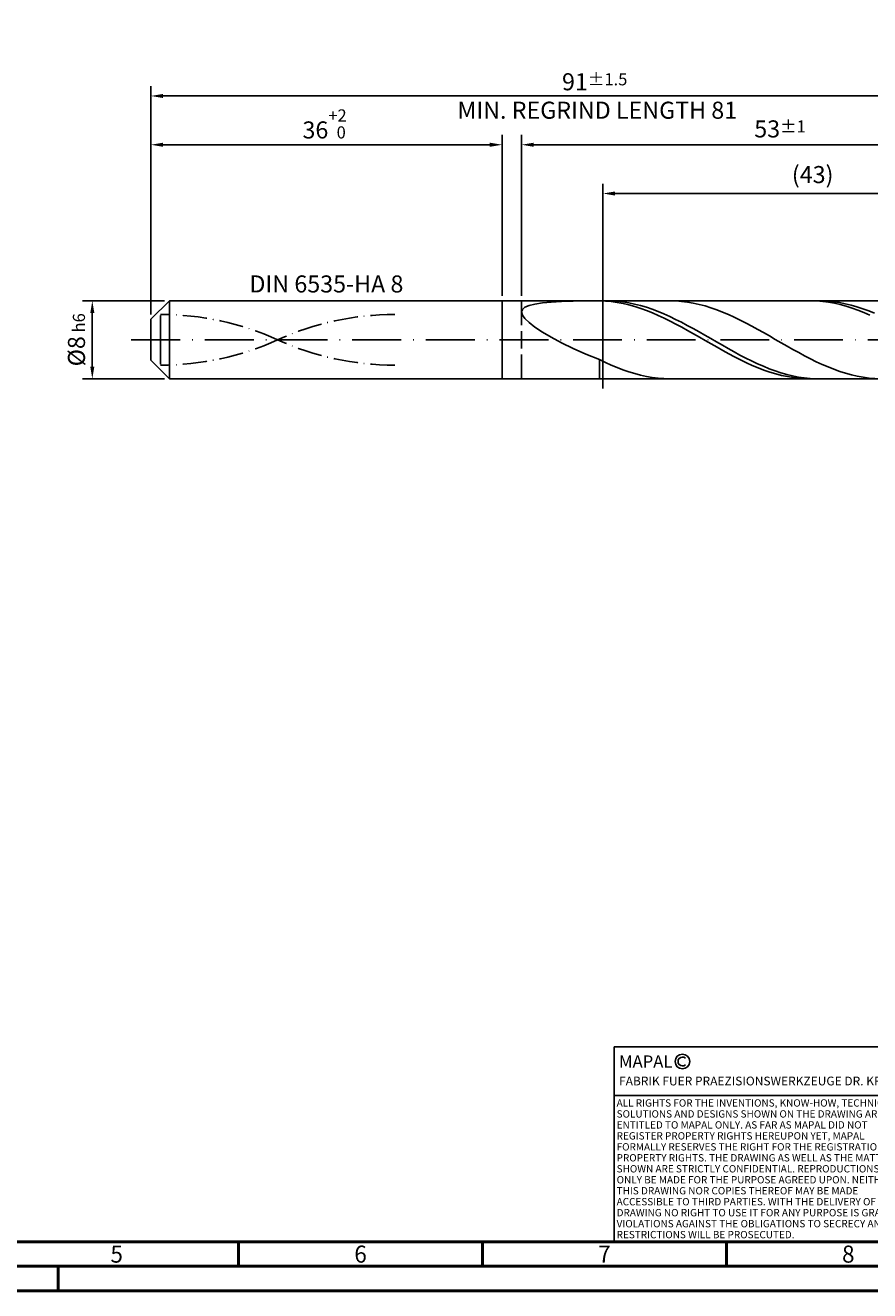
# Model space of a CAD drawing. Units: millimetres. Extents: x -229 to 365, y -196 to 225.
# Drawn here: x -26 to 147, y -195 to 64 of the extents above; entities that cross this region are included whole.
import ezdxf
from ezdxf.enums import TextEntityAlignment as Align

# ---------------------------------------------------------------- set-up
doc = ezdxf.new("R2010")
doc.units = ezdxf.units.MM
for name, pattern in [('GEN3', [6.25, 5, -1.25]), ('GEN7', [15, 10, -2.5, 0, -2.5]), ('GEN7A', [7.5, 5, -1.25, 0, -1.25])]:
    doc.linetypes.add(name, pattern=pattern)
doc.layers.get('0').update_dxf_attribs({"linetype": 'CONTINUOUS'})
doc.layers.get('DEFPOINTS').update_dxf_attribs({"linetype": 'CONTINUOUS'})
for name, color, linetype in [('AM_0', 7, 'CONTINUOUS'), ('AM_3', 6, 'GEN3'), ('AM_4', 3, 'CONTINUOUS'), ('AM_5', 3, 'CONTINUOUS'), ('AM_6', 2, 'CONTINUOUS'), ('AM_7', 4, 'GEN7'), ('AM_7A', 4, 'GEN7A')]:
    doc.layers.add(name, color=color, linetype=linetype)
doc.layers.add('AM_BOR', color=7, linetype='CONTINUOUS', lineweight=50)
doc.styles.get("Standard").update_dxf_attribs({"font": 'ISOCP.SHX'})
doc.dimstyles.get("Standard").update_dxf_attribs({"dimtxt": 3.5, "dimasz": 2.5, "dimexe": 2, "dimexo": 1, "dimgap": 1.5, "dimtad": 1, "dimdsep": 46, "dimtxsty": 'STANDARD', "dimcen": -2, "dimclrt": 2, "dimazin": 2, "dimtp": 0.1, "dimtm": 0.1, "dimtfac": 1, "dimtmove": 0, "dimatfit": 3, "dimfxl": 1, "dimarcsym": 0})

# ---------------------------------------------------------------- blocks, each defined once
blk = doc.blocks.new('A2')
at = {"layer": 'AM_BOR', "color": 1}
for p, q in [((247, 10), (247, 5)), ((297, 5), (297, 10)), ((347, 10), (347, 5)), ((210, 5), (210, 0))]:
    blk.add_line(p, q, dxfattribs=at)
for points in [[(0, 0), (594, 0), (594, 420), (0, 420)], [(10, 410), (10, 10), (584, 10), (584, 410)]]:
    blk.add_lwpolyline(points, close=True, dxfattribs=at)
at = {"layer": 'AM_BOR', "color": 7}
blk.add_lwpolyline([(5, 5), (589, 5), (589, 415), (5, 415)], close=True, dxfattribs=at)
at = {"layer": 'AM_BOR', "color": 2, "width": 0.964286}
for s, p in [('5', (222, 7.5)), ('6', (272, 7.5)), ('7', (322, 7.5)), ('8', (372, 7.5))]:
    blk.add_text(s, height=3.5, dxfattribs=at).set_placement(p, align=Align.MIDDLE_CENTER)
blk = doc.blocks.new('*U15')
at = {"layer": 'AM_0', "linetype": 'Continuous'}
blk.add_line((0, 30), (-70, 30), dxfattribs=at)
at = {"layer": 'AM_0'}
blk.add_lwpolyline([(-70, 0), (0, 0), (0, 40), (-70, 40)], close=True, dxfattribs=at)
at = {"layer": 'AM_4', "linetype": 'Continuous'}
blk.add_circle((-56, 37), 1.5, dxfattribs=at)
blk.add_arc((-56, 37), 0.915, 48.0077, 311.9923, dxfattribs=at)
at = {"layer": 'AM_6', "linetype": 'Continuous'}
for s, height, p in [('MAPAL', 2.5, (-69, 35.75)), ('FABRIK FUER PRAEZISIONSWERKZEUGE DR. KRESS KG', 1.8, (-69, 32.1))]:
    blk.add_text(s, height=height, dxfattribs=at).set_placement(p)
at = {"layer": 'AM_6', "color": 2, "linetype": 'Continuous'}
for s, p in [('ALL RIGHTS FOR THE INVENTIONS, KNOW-HOW, TECHNICAL ', (-69.5, 27.75)), ('SOLUTIONS AND DESIGNS SHOWN ON THE DRAWING ARE ', (-69.5, 25.5)), ('ENTITLED TO MAPAL ONLY. AS FAR AS MAPAL DID NOT ', (-69.5, 23.25)), ('REGISTER PROPERTY RIGHTS HEREUPON YET, MAPAL ', (-69.5, 21)), ('FORMALLY RESERVES THE RIGHT FOR THE REGISTRATION OF ', (-69.5, 18.75)), ('SHOWN ARE STRICTLY CONFIDENTIAL. REPRODUCTIONS MAY ', (-69.5, 14.25)), ('PROPERTY RIGHTS. THE DRAWING AS WELL AS THE MATTERS ', (-69.5, 16.5)), ('ONLY BE MADE FOR THE PURPOSE AGREED UPON. NEITHER ', (-69.5, 12)), ('THIS DRAWING NOR COPIES THEREOF MAY BE MADE ', (-69.5, 9.75)), ('ACCESSIBLE TO THIRD PARTIES. WITH THE DELIVERY OF THIS ', (-69.5, 7.5)), ('DRAWING NO RIGHT TO USE IT FOR ANY PURPOSE IS GRANTED. ', (-69.5, 5.25)), ('VIOLATIONS AGAINST THE OBLIGATIONS TO SECRECY AND USE ', (-69.5, 3)), ('RESTRICTIONS WILL BE PROSECUTED.', (-69.5, 0.75))]:
    blk.add_text(s, height=1.5, dxfattribs=at).set_placement(p)
blk = doc.blocks.new('MAPAL_FRAME-Model')
for name, p in [('A2', (0, 0)), ('*U15', (394, 10))]:
    blk.add_blockref(name, p)
blk = doc.blocks.new('*D43')
at = {"layer": 'AM_5', "color": 0, "lineweight": -2}
for p, q in [((2.8, 8), (-14, 8)), ((-12, 5.5), (-12, -5.5)), ((2.8, -8), (-14, -8))]:
    blk.add_line(p, q, dxfattribs=at)
at = {"layer": 'AM_5', "color": 0}
for points in [[(-11.58, 5.5), (-12.42, 5.5), (-12, 8)], [(-12.42, -5.5), (-11.58, -5.5), (-12, -8)]]:
    blk.add_solid(points, dxfattribs=at)
at = {"layer": 'DEFPOINTS', "color": 0}
for p in [(3.8, 8), (-12, -8), (3.8, -8)]:
    blk.add_point(p, dxfattribs=at)
at = {"layer": 'AM_5', "color": 2, "insert": (-15.25, 0), "char_height": 3.5, "attachment_point": 5, "rotation": 90}
blk.add_mtext('%%c8{}{\\H0.71x;\\C3; h6', dxfattribs=at)
blk = doc.blocks.new('*D44')
at = {"layer": 'AM_5', "color": 0, "lineweight": -2}
for p, q in [((0, 5.2), (0, 42)), ((72, 9), (72, 42)), ((2.5, 40), (69.5, 40))]:
    blk.add_line(p, q, dxfattribs=at)
at = {"layer": 'AM_5', "color": 0}
for points in [[(2.5, 40.42), (2.5, 39.58), (0, 40)], [(69.5, 39.58), (69.5, 40.42), (72, 40)]]:
    blk.add_solid(points, dxfattribs=at)
at = {"layer": 'DEFPOINTS', "color": 0}
for p in [(72, 40), (72, 8), (0, 4.2)]:
    blk.add_point(p, dxfattribs=at)
at = {"layer": 'AM_5', "color": 2, "insert": (36, 44.27), "char_height": 3.5, "attachment_point": 5}
blk.add_mtext('36{}{\\H0.71x;\\C3;\\S+2 ^  0;}', dxfattribs=at)
blk = doc.blocks.new('*D47')
at = {"layer": 'AM_5', "color": 0, "lineweight": -2}
for p, q in [((76, 9), (76, 42)), ((182, 1), (182, 42)), ((179.5, 40), (78.5, 40))]:
    blk.add_line(p, q, dxfattribs=at)
at = {"layer": 'AM_5', "color": 0}
for points in [[(78.5, 40.42), (78.5, 39.58), (76, 40)], [(179.5, 39.58), (179.5, 40.42), (182, 40)]]:
    blk.add_solid(points, dxfattribs=at)
at = {"layer": 'DEFPOINTS', "color": 0}
for p in [(76, 40), (76, 8), (182, 0)]:
    blk.add_point(p, dxfattribs=at)
at = {"layer": 'AM_5', "color": 2, "insert": (129, 43.25), "char_height": 3.5, "attachment_point": 5}
blk.add_mtext('53{}{\\H0.71x;\\C3;%%p1}', dxfattribs=at)
blk = doc.blocks.new('*D49')
at = {"layer": 'AM_5', "color": 0, "lineweight": -2}
for p, q in [((0, 5.2), (0, 52)), ((182, 1), (182, 52)), ((179.5, 50), (2.5, 50))]:
    blk.add_line(p, q, dxfattribs=at)
at = {"layer": 'AM_5', "color": 0}
for points in [[(2.5, 50.42), (2.5, 49.58), (0, 50)], [(179.5, 49.58), (179.5, 50.42), (182, 50)]]:
    blk.add_solid(points, dxfattribs=at)
at = {"layer": 'DEFPOINTS', "color": 0}
for p in [(0, 50), (0, 4.2), (182, 0)]:
    blk.add_point(p, dxfattribs=at)
at = {"layer": 'AM_5', "color": 2, "insert": (91, 50), "char_height": 3.5, "attachment_point": 5}
blk.add_mtext('91{}{\\H0.71x;\\C3%%p1.5}\\P MIN. REGRIND LENGTH 81', dxfattribs=at)
blk = doc.blocks.new('*D50')
at = {"layer": 'AM_5', "color": 0, "lineweight": -2}
for p, q in [((92.69, 9), (92.69, 32)), ((178.69, 9), (178.69, 32)), ((176.19, 30), (95.19, 30))]:
    blk.add_line(p, q, dxfattribs=at)
at = {"layer": 'AM_5', "color": 0}
for points in [[(95.19, 30.42), (95.19, 29.58), (92.69, 30)], [(176.19, 29.58), (176.19, 30.42), (178.69, 30)]]:
    blk.add_solid(points, dxfattribs=at)
at = {"layer": 'DEFPOINTS', "color": 0}
for p in [(92.69, 30), (92.69, 8), (178.69, 8)]:
    blk.add_point(p, dxfattribs=at)
at = {"layer": 'AM_5', "color": 2, "insert": (135.69, 33.43), "char_height": 3.5, "attachment_point": 5}
blk.add_mtext('(43)', dxfattribs=at)

msp = doc.modelspace()

# ---------------------------------------------------------------- linework, layer by layer
at = {"layer": 'AM_0'}
for p, q in [((0, 4.2), (3.8, 8)), ((3.8, 8), (72, 8)), ((3.8, 8), (3.8, 0)), ((72, 8), (72, 0)), ((72, 8), (178.6863, 8)), ((72, 8), (72, 0)), ((82.1042, 7.7243), (84.2116, 7.8442)), ((84.2116, 7.8442), (86.5807, 7.9253)), ((86.5807, 7.9253), (89.1862, 7.9744)), ((89.1862, 7.9744), (92, 7.9971)), ((93.204, 7.948), (92, 7.9971)), ((94.3989, 7.9822), (93.1994, 7.9984)), ((94.408, 7.8391), (93.204, 7.948)), ((95.5983, 7.9061), (94.3989, 7.9822)), ((95.6119, 7.6709), (94.408, 7.8391)), ((96.7978, 7.7709), (95.5983, 7.9061)), ((107.6135, 7.9705), (106.4124, 8)), ((108.8145, 7.8811), (107.6135, 7.9705)), ((110.0155, 7.7326), (108.8145, 7.8811)), ((135.3431, 7.9993), (134.1392, 7.9785)), ((136.5471, 7.9597), (135.3431, 7.9993)), ((137.5787, 7.9931), (136.3792, 7.9918)), ((137.7511, 7.86), (136.5471, 7.9597)), ((138.7781, 7.9346), (137.5787, 7.9931)), ((138.9551, 7.7011), (137.7511, 7.86)), ((139.9775, 7.8166), (138.7781, 7.9346)), ((141.177, 7.6401), (139.9775, 7.8166)), ((76, 5.7139), (76.175, 6.247)), ((76, 5.7139), (76.175, 5.0843)), ((76.175, 6.247), (76.698, 6.6895)), ((76.698, 6.6895), (77.5636, 7.0495)), ((77.5636, 7.0495), (78.7623, 7.3358)), ((78.7623, 7.3358), (80.2812, 7.5576)), ((80.2812, 7.5576), (82.1042, 7.7243)), ((96.8159, 7.4449), (95.6119, 7.6709)), ((97.9972, 7.5775), (96.7978, 7.7709)), ((98.0199, 7.1628), (96.8159, 7.4449)), ((99.1966, 7.3273), (97.9972, 7.5775)), ((99.2239, 6.8266), (98.0199, 7.1628)), ((100.3961, 7.0223), (99.1966, 7.3273)), ((100.4278, 6.4388), (99.2239, 6.8266)), ((101.5955, 6.6647), (100.3961, 7.0223)), ((101.6318, 6.0025), (100.4278, 6.4388)), ((102.7949, 6.2571), (101.5955, 6.6647)), ((102.8358, 5.5209), (101.6318, 6.0025)), ((103.9944, 5.8028), (102.7949, 6.2571)), ((104.0398, 4.9977), (102.8358, 5.5209)), ((105.1938, 5.3049), (103.9944, 5.8028)), ((106.3933, 4.7674), (105.1938, 5.3049)), ((111.2166, 7.526), (110.0155, 7.7326)), ((112.4176, 7.2629), (111.2166, 7.526)), ((113.6186, 6.9452), (112.4176, 7.2629)), ((114.8197, 6.5754), (113.6186, 6.9452)), ((116.0207, 6.1563), (114.8197, 6.5754)), ((117.2217, 5.6909), (116.0207, 6.1563)), ((118.4228, 5.1828), (117.2217, 5.6909)), ((140.1591, 7.484), (138.9551, 7.7011)), ((141.363, 7.2105), (140.1591, 7.484)), ((142.3764, 7.4064), (141.177, 7.6401)), ((142.567, 6.8825), (141.363, 7.2105)), ((143.5759, 7.1172), (142.3764, 7.4064)), ((143.771, 6.5027), (142.567, 6.8825)), ((144.7753, 6.7747), (143.5759, 7.1172)), ((144.975, 6.0737), (143.771, 6.5027)), ((145.9747, 6.3815), (144.7753, 6.7747)), ((146.1789, 5.599), (144.975, 6.0737)), ((147.1742, 5.9405), (145.9747, 6.3815)), ((147.3829, 5.082), (146.1789, 5.599)), ((148.3736, 5.4551), (147.1742, 5.9405)), ((0, 0), (0, 4.2)), ((76.175, 5.0843), (76.698, 4.3546)), ((76.698, 4.3546), (77.5636, 3.5249)), ((77.5636, 3.5249), (78.7623, 2.5998)), ((78.7623, 2.5998), (80.2812, 1.5885)), ((105.2437, 4.4367), (104.0398, 4.9977)), ((106.4477, 3.8423), (105.2437, 4.4367)), ((107.5927, 4.1941), (106.3933, 4.7674)), ((107.6517, 3.2189), (106.4477, 3.8423)), ((108.7921, 3.5894), (107.5927, 4.1941)), ((108.8557, 2.5712), (107.6517, 3.2189)), ((109.9916, 2.9579), (108.7921, 3.5894)), ((111.191, 2.3042), (109.9916, 2.9579)), ((119.6238, 4.6358), (118.4228, 5.1828)), ((120.8249, 4.0539), (119.6238, 4.6358)), ((122.0259, 3.4417), (120.8249, 4.0539)), ((123.2269, 2.8036), (122.0259, 3.4417)), ((124.428, 2.1444), (123.2269, 2.8036)), ((80.2812, 1.5885), (82.1042, 0.5063)), ((82.1042, 0.5063), (84.2116, -0.6264)), ((110.0596, 1.9041), (108.8557, 2.5712)), ((111.2636, 1.2226), (110.0596, 1.9041)), ((112.3905, 1.6332), (111.191, 2.3042)), ((112.4676, 0.5319), (111.2636, 1.2226)), ((113.5899, 0.9501), (112.3905, 1.6332)), ((113.6716, -0.1628), (112.4676, 0.5319)), ((114.7893, 0.2598), (113.5899, 0.9501)), ((115.9888, -0.4325), (114.7893, 0.2598)), ((125.629, 1.4692), (124.428, 2.1444)), ((126.83, 0.7829), (125.629, 1.4692)), ((128.0311, 0.0907), (126.83, 0.7829)), ((129.2321, -0.6021), (128.0311, 0.0907)), ((84.2116, -0.6264), (86.5807, -1.7833)), ((86.5807, -1.7833), (89.1862, -2.9338)), ((114.8755, -0.8563), (113.6716, -0.1628)), ((116.0795, -1.5433), (114.8755, -0.8563)), ((117.1882, -1.1215), (115.9888, -0.4325)), ((117.2835, -2.2187), (116.0795, -1.5433)), ((118.3876, -1.8021), (117.1882, -1.1215)), ((118.4875, -2.8774), (117.2835, -2.2187)), ((119.5871, -2.4692), (118.3876, -1.8021)), ((120.7865, -3.1178), (119.5871, -2.4692)), ((130.4331, -1.2905), (129.2321, -0.6021)), ((131.6342, -1.9691), (130.4331, -1.2905)), ((132.8352, -2.6329), (131.6342, -1.9691)), ((89.1862, -2.9338), (92, -4.0438)), ((93.201, -4.6262), (92, -4.0438)), ((92, -7.9548), (92, -4.0438)), ((94.4021, -5.1738), (93.201, -4.6262)), ((95.6031, -5.6826), (94.4021, -5.1738)), ((119.6915, -3.5143), (118.4875, -2.8774)), ((120.8954, -4.1247), (119.6915, -3.5143)), ((121.986, -3.7431), (120.7865, -3.1178)), ((122.0994, -4.704), (120.8954, -4.1247)), ((123.1854, -4.3403), (121.986, -3.7431)), ((123.3034, -5.2478), (122.0994, -4.704)), ((124.3848, -4.9051), (123.1854, -4.3403)), ((125.5843, -5.4331), (124.3848, -4.9051)), ((134.0362, -3.277), (132.8352, -2.6329)), ((135.2373, -3.8965), (134.0362, -3.277)), ((136.4383, -4.4867), (135.2373, -3.8965)), ((137.6393, -5.0433), (136.4383, -4.4867)), ((138.8404, -5.5619), (137.6393, -5.0433)), ((96.8041, -6.1488), (95.6031, -5.6826)), ((98.0052, -6.5687), (96.8041, -6.1488)), ((99.2062, -6.9394), (98.0052, -6.5687)), ((100.4072, -7.2579), (99.2062, -6.9394)), ((101.6083, -7.522), (100.4072, -7.2579)), ((102.8093, -7.7295), (101.6083, -7.522)), ((104.0104, -7.8791), (102.8093, -7.7295)), ((124.5074, -5.752), (123.3034, -5.2478)), ((125.7113, -6.2128), (124.5074, -5.752)), ((126.7837, -5.9204), (125.5843, -5.4331)), ((126.9153, -6.6267), (125.7113, -6.2128)), ((127.9832, -6.3634), (126.7837, -5.9204)), ((128.1193, -6.9907), (126.9153, -6.6267)), ((129.1826, -6.7587), (127.9832, -6.3634)), ((129.3233, -7.3018), (128.1193, -6.9907)), ((130.382, -7.1035), (129.1826, -6.7587)), ((130.5272, -7.5579), (129.3233, -7.3018)), ((131.5815, -7.395), (130.382, -7.1035)), ((131.7312, -7.757), (130.5272, -7.5579)), ((132.7809, -7.6312), (131.5815, -7.395)), ((132.9352, -7.8976), (131.7312, -7.757)), ((133.9803, -7.8102), (132.7809, -7.6312)), ((140.0414, -6.0388), (138.8404, -5.5619)), ((141.2425, -6.4704), (140.0414, -6.0388)), ((142.4435, -6.8534), (141.2425, -6.4704)), ((143.6445, -7.1849), (142.4435, -6.8534)), ((144.8456, -7.4625), (143.6445, -7.1849)), ((146.0466, -7.6841), (144.8456, -7.4625)), ((147.2476, -7.8479), (146.0466, -7.6841)), ((93.1994, -7.9984), (92, -7.9548)), ((105.2114, -7.9695), (104.0104, -7.8791)), ((106.4124, -8), (105.2114, -7.9695)), ((134.1392, -7.9785), (132.9352, -7.8976)), ((135.1798, -7.9307), (133.9803, -7.8102)), ((136.3792, -7.9918), (135.1798, -7.9307)), ((148.4487, -7.9529), (147.2476, -7.8479))]:
    msp.add_line(p, q, dxfattribs=at)
at = {"layer": 'AM_0', "extrusion": (0, 0, -1)}
for p, q in [((0, 0), (0, -4.2)), ((3.8, -8), (3.8, 0)), ((72, -8), (72, 0)), ((72, -8), (72, 0)), ((0, -4.2), (3.8, -8)), ((3.8, -8), (72, -8)), ((72, -8), (178.6863, -8))]:
    msp.add_line(p, q, dxfattribs=at)
at = {"layer": 'AM_3'}
for p, q in [((76, 8), (76, 0)), ((92.6863, 10), (92.6863, -10)), ((2, 0), (2, 6.2))]:
    msp.add_line(p, q, dxfattribs=at)
at = {"layer": 'AM_3', "extrusion": (0, 0, -1)}
for p, q in [((92.6863, -10), (92.6863, 10)), ((2, 0), (2, -6.2)), ((76, -8), (76, 0))]:
    msp.add_line(p, q, dxfattribs=at)
at = {"layer": 'AM_7'}
msp.add_line((-4, 0), (186, 0), dxfattribs=at)
at = {"layer": 'AM_7A'}
for centre, start, end in [((2, -52.7846), 65.549755, 90), ((50, -52.7846), 90, 114.450245)]:
    msp.add_arc(centre, 57.9846, start, end, dxfattribs=at)
at = {"layer": 'AM_7A', "extrusion": (0, 0, -1)}
for centre, start, end in [((-2, 52.7846), 245.549755, 270), ((-50, 52.7846), 270, 294.450245)]:
    msp.add_arc(centre, 57.9846, start, end, dxfattribs=at)

# ---------------------------------------------------------------- block references
at = {"layer": 'AM_0'}
msp.add_blockref('MAPAL_FRAME-Model', (-229, -195), dxfattribs=at)

# ---------------------------------------------------------------- texts
at = {"layer": 'AM_6', "insert": (36, 11), "char_height": 3.5, "width": 50, "attachment_point": 5}
msp.add_mtext('DIN 6535-HA 8', dxfattribs=at)

# ---------------------------------------------------------------- dimensions: what is measured, and where the dimension line sits
at = {"layer": 'AM_5'}
for base, p1, p2, text, picture, middle in [((0, 50), (182, 0), (0, 4.2), '<>{}{\\H0.71x;\\C3%%p1.5}\\X MIN. REGRIND LENGTH 81', '*D49', (91, 50)), ((76, 40), (182, 0), (76, 8), '<>{}{\\H0.71x;\\C3;%%p1}', '*D47', (129, 40)), ((92.6863, 30), (178.6863, 8), (92.6863, 8), '(43)', '*D50', (135.6863, 30))]:
    dim = msp.add_linear_dim(base=base, p1=p1, p2=p2, text=text, dimstyle='STANDARD', override={"dimdec": 3, "dimlfac": 0.5, "dimtp": 0.01}, dxfattribs=at)
    dim.commit()
    dim.dimension.update_dxf_attribs({"geometry": picture, "text_midpoint": middle, "dimtype": 160})
dim = msp.add_linear_dim(base=(72, 40), p1=(0, 4.2), p2=(72, 8), text='<>{}{\\H0.71x;\\C3;\\S+2 ^  0;}', dimstyle='STANDARD', override={"dimdec": 3, "dimlfac": 0.5, "dimtp": 0.01}, dxfattribs=at)
dim.commit()
dim.dimension.update_dxf_attribs({"geometry": '*D44', "text_midpoint": (36, 44.2696)})
dim = msp.add_linear_dim(base=(-12, -8), p1=(3.8, 8), p2=(3.8, -8), angle=90, text='%%c<>{}{\\H0.71x;\\C3; h6', dimstyle='STANDARD', override={"dimdec": 3, "dimlfac": 0.5, "dimtp": 0.01}, dxfattribs=at)
dim.commit()
dim.dimension.update_dxf_attribs({"geometry": '*D43', "text_midpoint": (-15.2536, 0)})

doc.saveas('drawing.dxf')
